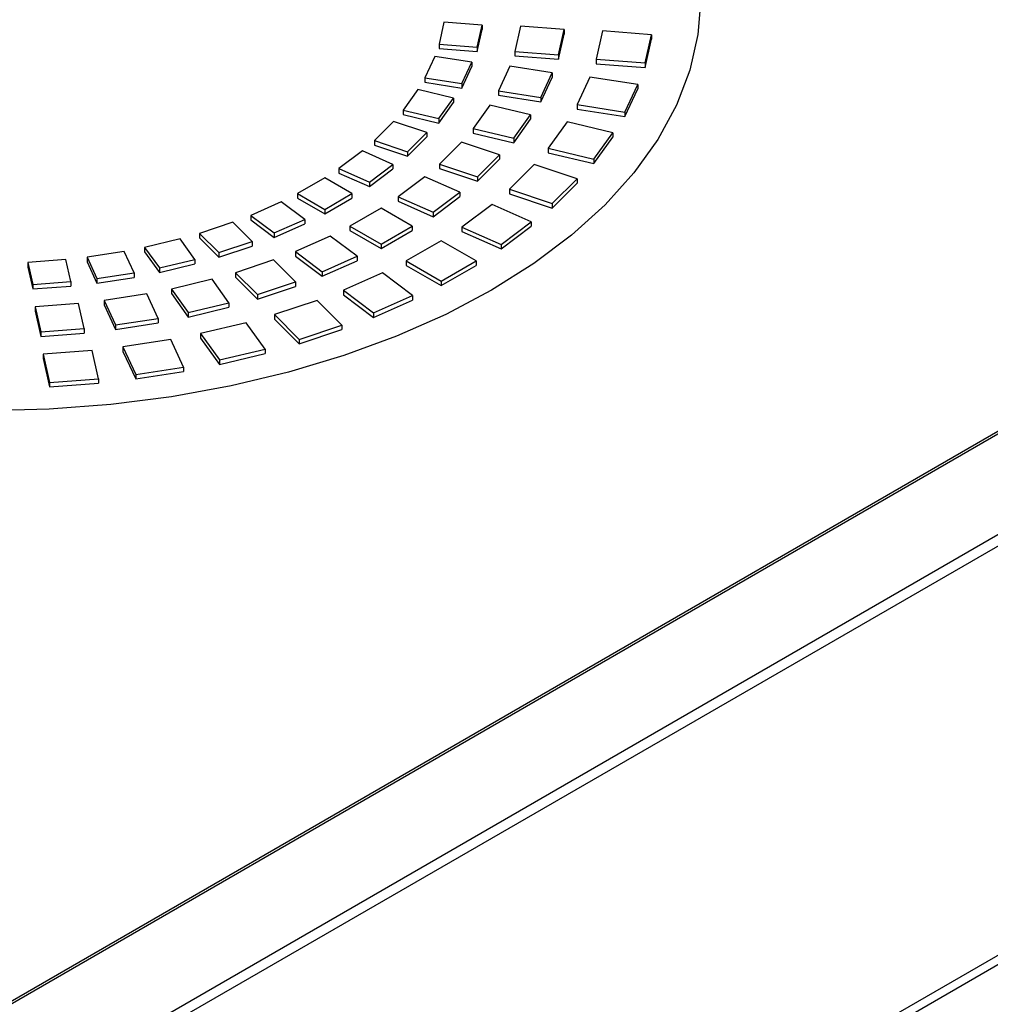
# Model space of a CAD drawing. Units: millimetres. Extents: x -996 to 596, y -419 to 719.
# Drawn here: x 141 to 159, y -73 to -55 of the extents above; entities that cross this region are included whole.
import ezdxf

# ---------------------------------------------------------------- set-up
doc = ezdxf.new("R2010")
doc.units = ezdxf.units.MM

msp = doc.modelspace()

# ---------------------------------------------------------------- linework, layer by layer
at = {"color": 7, "linetype": 'Continuous'}
for p, q in [((211.38, -32.214), (71.746, -112.83)), ((71.809, -112.837), (211.408, -32.24)), ((212.604, -33.386), (73.4, -113.755)), ((73.488, -113.908), (212.735, -33.515)), ((217.135, -38.425), (73.488, -121.359)), ((73.385, -121.588), (217.225, -38.542)), ((148.634, -55.162), (148.543, -55.563)), ((149.328, -55.215), (148.634, -55.162)), ((149.237, -55.616), (149.328, -55.215)), ((149.237, -55.697), (149.328, -55.296)), ((149.328, -55.215), (149.328, -55.296)), ((150.029, -55.239), (149.924, -55.697)), ((150.822, -55.299), (150.029, -55.239)), ((150.717, -55.757), (150.822, -55.299)), ((150.717, -55.839), (150.822, -55.381)), ((150.822, -55.299), (150.822, -55.381)), ((151.522, -55.323), (151.405, -55.839)), ((152.415, -55.391), (151.522, -55.323)), ((148.543, -55.563), (149.237, -55.616)), ((148.543, -55.563), (148.543, -55.644)), ((152.297, -55.906), (152.415, -55.391)), ((152.297, -55.988), (152.415, -55.473)), ((152.415, -55.391), (152.415, -55.473)), ((148.543, -55.644), (149.237, -55.697)), ((149.237, -55.616), (149.237, -55.697)), ((149.924, -55.697), (150.717, -55.757)), ((149.924, -55.697), (149.924, -55.779)), ((148.466, -55.786), (148.285, -56.176)), ((149.142, -55.89), (148.466, -55.786)), ((148.961, -56.281), (149.142, -55.89)), ((149.142, -55.89), (149.142, -55.972)), ((149.924, -55.779), (150.717, -55.839)), ((150.717, -55.757), (150.717, -55.839)), ((151.405, -55.839), (151.405, -55.92)), ((151.405, -55.839), (152.297, -55.906)), ((151.405, -55.92), (152.297, -55.988)), ((152.297, -55.906), (152.297, -55.988)), ((148.961, -56.362), (149.142, -55.972)), ((149.831, -55.967), (149.624, -56.413)), ((150.604, -56.087), (149.831, -55.967)), ((150.397, -56.533), (150.604, -56.087)), ((150.604, -56.087), (150.604, -56.168)), ((148.285, -56.176), (148.961, -56.281)), ((148.285, -56.176), (148.285, -56.258)), ((148.285, -56.258), (148.961, -56.362)), ((148.961, -56.281), (148.961, -56.362)), ((150.397, -56.614), (150.604, -56.168)), ((151.293, -56.163), (151.06, -56.665)), ((152.162, -56.298), (151.293, -56.163)), ((148.158, -56.391), (147.89, -56.765)), ((148.805, -56.546), (148.158, -56.391)), ((149.624, -56.413), (150.397, -56.533)), ((149.624, -56.413), (149.624, -56.495)), ((151.929, -56.8), (152.162, -56.298)), ((151.929, -56.881), (152.162, -56.379)), ((152.162, -56.298), (152.162, -56.379)), ((148.537, -56.919), (148.805, -56.546)), ((148.537, -57.001), (148.805, -56.628)), ((148.805, -56.546), (148.805, -56.628)), ((149.624, -56.495), (150.397, -56.614)), ((150.397, -56.533), (150.397, -56.614)), ((147.89, -56.765), (147.89, -56.846)), ((147.89, -56.765), (148.537, -56.919)), ((149.471, -56.674), (149.164, -57.101)), ((150.21, -56.851), (149.471, -56.674)), ((151.06, -56.665), (151.06, -56.747)), ((151.06, -56.665), (151.929, -56.8)), ((151.06, -56.747), (151.929, -56.881)), ((151.929, -56.8), (151.929, -56.881)), ((147.716, -56.969), (147.366, -57.319)), ((148.322, -57.171), (147.716, -56.969)), ((147.89, -56.846), (148.537, -57.001)), ((148.537, -56.919), (148.537, -57.001)), ((149.904, -57.277), (150.21, -56.851)), ((149.904, -57.359), (150.21, -56.932)), ((150.21, -56.851), (150.21, -56.932)), ((150.876, -56.979), (150.531, -57.459)), ((151.707, -57.178), (150.876, -56.979)), ((147.972, -57.521), (148.322, -57.171)), ((148.322, -57.171), (148.322, -57.252)), ((149.164, -57.101), (149.904, -57.277)), ((149.164, -57.101), (149.164, -57.182)), ((151.363, -57.658), (151.707, -57.178)), ((151.707, -57.178), (151.707, -57.259)), ((147.366, -57.319), (147.366, -57.4)), ((147.366, -57.319), (147.972, -57.521)), ((147.972, -57.602), (148.322, -57.252)), ((148.953, -57.348), (148.553, -57.748)), ((149.646, -57.579), (148.953, -57.348)), ((149.164, -57.182), (149.904, -57.359)), ((149.904, -57.277), (149.904, -57.359)), ((151.363, -57.739), (151.707, -57.259)), ((147.147, -57.508), (146.721, -57.828)), ((147.703, -57.754), (147.147, -57.508)), ((147.366, -57.4), (147.972, -57.602)), ((147.972, -57.521), (147.972, -57.602)), ((150.531, -57.459), (150.531, -57.54)), ((150.531, -57.459), (151.363, -57.658)), ((149.246, -57.979), (149.646, -57.579)), ((149.246, -58.06), (149.646, -57.66)), ((149.646, -57.579), (149.646, -57.66)), ((150.531, -57.54), (151.363, -57.739)), ((151.363, -57.658), (151.363, -57.739)), ((146.721, -57.828), (147.277, -58.074)), ((146.721, -57.828), (146.721, -57.91)), ((147.277, -58.074), (147.703, -57.754)), ((147.277, -58.156), (147.703, -57.835)), ((147.703, -57.754), (147.703, -57.835)), ((148.553, -57.748), (149.246, -57.979)), ((148.553, -57.748), (148.553, -57.829)), ((148.553, -57.829), (149.246, -58.06)), ((150.278, -57.756), (149.828, -58.206)), ((151.057, -58.016), (150.278, -57.756)), ((146.462, -57.999), (145.967, -58.285)), ((146.957, -58.285), (146.462, -57.999)), ((146.721, -57.91), (147.277, -58.156)), ((147.277, -58.074), (147.277, -58.156)), ((148.288, -57.977), (147.801, -58.343)), ((148.923, -58.258), (148.288, -57.977)), ((149.246, -57.979), (149.246, -58.06)), ((150.607, -58.466), (151.057, -58.016)), ((151.057, -58.016), (151.057, -58.097)), ((149.828, -58.206), (149.828, -58.287)), ((149.828, -58.206), (150.607, -58.466)), ((150.607, -58.547), (151.057, -58.097)), ((145.967, -58.285), (146.462, -58.571)), ((145.967, -58.285), (145.967, -58.367)), ((145.967, -58.367), (146.462, -58.652)), ((146.462, -58.571), (146.957, -58.285)), ((146.462, -58.652), (146.957, -58.367)), ((146.957, -58.285), (146.957, -58.367)), ((147.801, -58.343), (147.801, -58.425)), ((147.801, -58.343), (148.436, -58.624)), ((147.801, -58.425), (148.436, -58.706)), ((148.436, -58.624), (148.923, -58.258)), ((148.436, -58.706), (148.923, -58.34)), ((148.923, -58.258), (148.923, -58.34)), ((149.828, -58.287), (150.607, -58.547)), ((145.671, -58.435), (145.115, -58.681)), ((146.097, -58.755), (145.671, -58.435)), ((146.462, -58.571), (146.462, -58.652)), ((147.487, -58.55), (146.921, -58.877)), ((148.053, -58.877), (147.487, -58.55)), ((149.509, -58.481), (148.961, -58.893)), ((150.223, -58.797), (149.509, -58.481)), ((150.607, -58.466), (150.607, -58.547)), ((145.115, -58.681), (145.541, -59.001)), ((145.115, -58.681), (145.115, -58.762)), ((145.115, -58.762), (145.541, -59.083)), ((145.541, -59.001), (146.097, -58.755)), ((146.097, -58.755), (146.097, -58.837)), ((148.436, -58.624), (148.436, -58.706)), ((144.788, -58.807), (144.182, -59.009)), ((145.138, -59.157), (144.788, -58.807)), ((145.541, -59.083), (146.097, -58.837)), ((146.921, -58.877), (146.921, -58.959)), ((146.921, -58.877), (147.487, -59.203)), ((146.921, -58.959), (147.487, -59.285)), ((147.487, -59.203), (148.053, -58.877)), ((147.487, -59.285), (148.053, -58.959)), ((148.053, -58.877), (148.053, -58.959)), ((148.961, -58.893), (148.961, -58.975)), ((148.961, -58.893), (149.675, -59.21)), ((149.675, -59.21), (150.223, -58.797)), ((149.675, -59.291), (150.223, -58.879)), ((150.223, -58.797), (150.223, -58.879)), ((143.828, -59.11), (143.182, -59.264)), ((144.096, -59.483), (143.828, -59.11)), ((144.182, -59.009), (144.532, -59.359)), ((144.182, -59.009), (144.182, -59.091)), ((144.182, -59.091), (144.532, -59.441)), ((145.541, -59.001), (145.541, -59.083)), ((146.562, -59.058), (145.928, -59.34)), ((147.05, -59.425), (146.562, -59.058)), ((148.583, -59.142), (147.946, -59.51)), ((149.219, -59.51), (148.583, -59.142)), ((148.961, -58.975), (149.675, -59.291)), ((143.182, -59.264), (143.45, -59.638)), ((143.182, -59.264), (143.182, -59.346)), ((144.532, -59.359), (145.138, -59.157)), ((144.532, -59.441), (145.138, -59.239)), ((145.138, -59.157), (145.138, -59.239)), ((147.487, -59.203), (147.487, -59.285)), ((149.675, -59.21), (149.675, -59.291)), ((141.747, -59.486), (141.053, -59.539)), ((141.838, -59.887), (141.747, -59.486)), ((142.809, -59.337), (142.133, -59.442)), ((142.133, -59.442), (142.314, -59.832)), ((142.133, -59.442), (142.133, -59.524)), ((142.99, -59.728), (142.809, -59.337)), ((143.182, -59.346), (143.45, -59.719)), ((143.45, -59.638), (144.096, -59.483)), ((144.096, -59.483), (144.096, -59.565)), ((144.532, -59.359), (144.532, -59.441)), ((145.531, -59.493), (144.838, -59.724)), ((145.931, -59.893), (145.531, -59.493)), ((145.928, -59.34), (146.415, -59.706)), ((145.928, -59.34), (145.928, -59.421)), ((145.928, -59.421), (146.415, -59.788)), ((146.415, -59.706), (147.05, -59.425)), ((146.415, -59.788), (147.05, -59.507)), ((147.05, -59.425), (147.05, -59.507)), ((141.053, -59.539), (141.144, -59.94)), ((141.053, -59.539), (141.053, -59.621)), ((141.053, -59.621), (141.144, -60.021)), ((142.133, -59.524), (142.314, -59.914)), ((143.45, -59.719), (144.096, -59.565)), ((143.45, -59.638), (143.45, -59.719)), ((147.946, -59.51), (147.946, -59.591)), ((147.946, -59.51), (148.583, -59.877)), ((147.946, -59.591), (148.583, -59.959)), ((148.583, -59.877), (149.219, -59.51)), ((148.583, -59.959), (149.219, -59.591)), ((149.219, -59.51), (149.219, -59.591)), ((142.314, -59.832), (142.99, -59.728)), ((142.314, -59.914), (142.99, -59.809)), ((142.314, -59.832), (142.314, -59.914)), ((142.99, -59.728), (142.99, -59.809)), ((144.41, -59.845), (143.671, -60.022)), ((144.717, -60.272), (144.41, -59.845)), ((144.838, -59.724), (145.238, -60.124)), ((144.838, -59.724), (144.838, -59.805)), ((144.838, -59.805), (145.238, -60.205)), ((146.415, -59.706), (146.415, -59.788)), ((147.515, -59.728), (146.801, -60.044)), ((148.063, -60.14), (147.515, -59.728)), ((141.144, -59.94), (141.838, -59.887)), ((141.144, -59.94), (141.144, -60.021)), ((141.144, -60.021), (141.838, -59.969)), ((141.838, -59.887), (141.838, -59.969)), ((143.671, -60.022), (143.977, -60.449)), ((143.671, -60.022), (143.671, -60.104)), ((145.238, -60.124), (145.931, -59.893)), ((145.238, -60.205), (145.931, -59.974)), ((145.931, -59.893), (145.931, -59.974)), ((146.801, -60.044), (147.349, -60.457)), ((146.801, -60.044), (146.801, -60.126)), ((148.583, -59.877), (148.583, -59.959)), ((143.22, -60.111), (142.447, -60.23)), ((143.427, -60.557), (143.22, -60.111)), ((143.671, -60.104), (143.977, -60.531)), ((145.238, -60.124), (145.238, -60.205)), ((146.801, -60.126), (147.349, -60.538)), ((147.349, -60.457), (148.063, -60.14)), ((147.349, -60.538), (148.063, -60.222)), ((148.063, -60.14), (148.063, -60.222)), ((141.979, -60.284), (141.186, -60.344)), ((141.186, -60.344), (141.29, -60.802)), ((141.186, -60.344), (141.186, -60.426)), ((142.083, -60.742), (141.979, -60.284)), ((142.447, -60.23), (142.654, -60.676)), ((142.447, -60.23), (142.447, -60.312)), ((142.447, -60.312), (142.654, -60.758)), ((143.977, -60.449), (144.717, -60.272)), ((143.977, -60.531), (144.717, -60.354)), ((144.717, -60.272), (144.717, -60.354)), ((146.324, -60.228), (145.545, -60.488)), ((146.774, -60.678), (146.324, -60.228)), ((141.186, -60.426), (141.29, -60.884)), ((142.654, -60.676), (143.427, -60.557)), ((143.427, -60.557), (143.427, -60.638)), ((143.977, -60.449), (143.977, -60.531)), ((145.545, -60.488), (145.995, -60.938)), ((145.545, -60.488), (145.545, -60.57)), ((145.545, -60.57), (145.995, -61.02)), ((147.349, -60.457), (147.349, -60.538)), ((141.29, -60.802), (142.083, -60.742)), ((142.083, -60.742), (142.083, -60.824)), ((142.654, -60.758), (143.427, -60.638)), ((142.654, -60.676), (142.654, -60.758)), ((145.031, -60.634), (144.199, -60.833)), ((145.375, -61.115), (145.031, -60.634)), ((145.995, -60.938), (146.774, -60.678)), ((145.995, -61.02), (146.774, -60.76)), ((146.774, -60.678), (146.774, -60.76)), ((141.29, -60.802), (141.29, -60.884)), ((141.29, -60.884), (142.083, -60.824)), ((143.656, -60.94), (142.787, -61.074)), ((143.889, -61.442), (143.656, -60.94)), ((144.199, -60.833), (144.544, -61.313)), ((144.199, -60.833), (144.199, -60.915)), ((144.199, -60.915), (144.544, -61.395)), ((145.995, -60.938), (145.995, -61.02)), ((142.787, -61.074), (143.02, -61.576)), ((142.787, -61.074), (142.787, -61.156)), ((144.544, -61.313), (145.375, -61.115)), ((145.375, -61.115), (145.375, -61.196)), ((142.224, -61.139), (141.332, -61.207)), ((141.332, -61.207), (141.449, -61.722)), ((141.332, -61.207), (141.332, -61.288)), ((141.332, -61.288), (141.449, -61.803)), ((142.342, -61.654), (142.224, -61.139)), ((142.787, -61.156), (143.02, -61.658)), ((144.544, -61.395), (145.375, -61.196)), ((143.02, -61.576), (143.889, -61.442)), ((143.889, -61.442), (143.889, -61.523)), ((144.544, -61.313), (144.544, -61.395)), ((141.449, -61.722), (142.342, -61.654)), ((142.342, -61.654), (142.342, -61.736)), ((143.02, -61.658), (143.889, -61.523)), ((143.02, -61.576), (143.02, -61.658)), ((141.449, -61.722), (141.449, -61.803)), ((141.449, -61.803), (142.342, -61.736))]:
    msp.add_line(p, q, dxfattribs=at)
at = {"color": 7, "linetype": 'Continuous', "extrusion": (0, 0, -1), "flags": 128}
msp.add_lwpolyline([(-153.31, -54.733), (-153.26, -55.387), (-153.112, -56.036), (-152.867, -56.676), (-152.526, -57.3), (-152.092, -57.905), (-151.568, -58.486), (-150.959, -59.038), (-150.268, -59.558), (-149.502, -60.04), (-148.666, -60.483), (-147.766, -60.881), (-146.81, -61.233), (-145.804, -61.535), (-144.756, -61.786), (-143.674, -61.983), (-142.567, -62.125), (-141.443, -62.21), (-140.31, -62.239)], dxfattribs=at)

doc.saveas('drawing.dxf')
